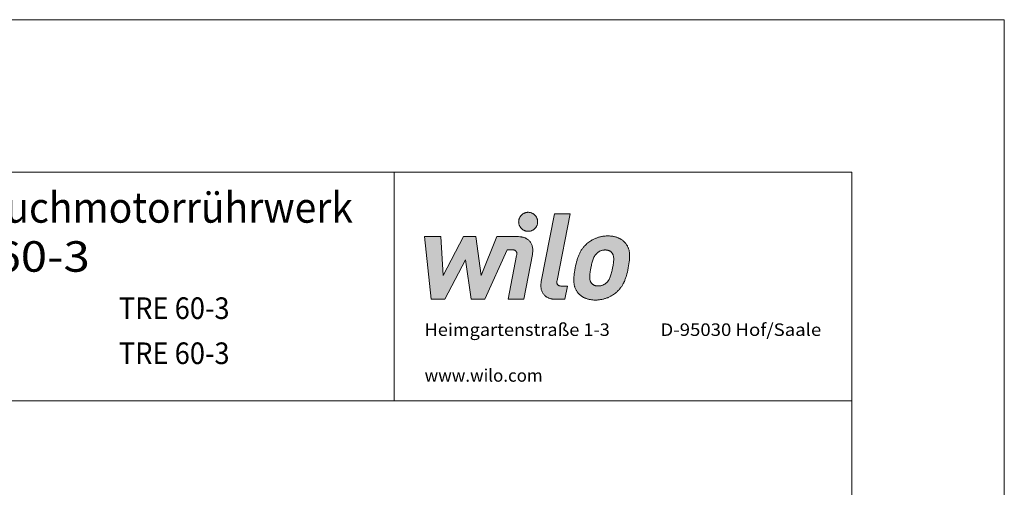
# Model space of a CAD drawing. Units: millimetres. Extents: x 0 to 210, y 0 to 297.
# Drawn here: x 81 to 210, y 236 to 297 of the extents above; entities that cross this region are included whole.
import ezdxf
from ezdxf.enums import TextEntityAlignment as Align

# ---------------------------------------------------------------- set-up
doc = ezdxf.new("R2010")
doc.units = ezdxf.units.MM
doc.header["$LTSCALE"] = 5
doc.linetypes.add('AUSGEZOGEN', pattern=[0])
doc.layers.add('Zeichnungsrahmen', color=9, linetype='Continuous', true_color=0xc0c0c0)
doc.styles.add('Arial', font='arial.ttf')

# ---------------------------------------------------------------- blocks, each defined once
blk = doc.blocks.new('Massblatt_RZP_DE-EN-FR_002_nNn03')
at = {"layer": 'Zeichnungsrahmen', "color": 96, "linetype": 'AUSGEZOGEN', "lineweight": 18, "true_color": 0x008000}
for p, q in [((210, 297), (0, 297)), ((210, 0), (210, 297))]:
    blk.add_line(p, q, dxfattribs=at)
at = {"layer": 'Zeichnungsrahmen', "color": 18, "linetype": 'AUSGEZOGEN', "lineweight": 18, "true_color": 0x000000}
for p, q in [((190, 277), (25, 277)), ((130, 247), (130, 277)), ((190, 20), (190, 277)), ((190, 247), (25, 247))]:
    blk.add_line(p, q, dxfattribs=at)
at = {"layer": 'Zeichnungsrahmen', "color": 18, "linetype": 'AUSGEZOGEN', "lineweight": 18, "true_color": 0x000000, "style": 'Arial'}
for s, height, width, p, p2 in [('Abmessungen für Tauchmotorrührwerk', 4, 0.973268, (30.38, 270.38), (124.6, 270.38)), ('TRE 60-3', 4, 1.055751, (64.89, 263.95), (90.11, 263.95)), ('TRE 60-3', 2.836, 0.857241, (93.91, 257.75), (108.43, 257.75)), ('Heimgartenstraße 1-3', 1.6431, 1.088533, (134, 255.53), (158.28, 255.53)), ('D-95030 Hof/Saale', 1.6431, 1.080969, (164.92, 255.53), (186, 255.53)), ('TRE 60-3', 2.836, 0.857241, (93.91, 251.84), (108.43, 251.84)), ('www.wilo.com', 1.6431, 1.064823, (134, 249.53), (149.47, 249.53))]:
    blk.add_text(s, height=height, dxfattribs=dict(at, width=width)).set_placement(p, p2, align=Align.FIT)
blk = doc.blocks.new('Wilo Logo_001_nNn06')
at = {"layer": 'Zeichnungsrahmen', "linetype": 'AUSGEZOGEN', "lineweight": 18, "true_color": 0x000000}
h = blk.add_hatch(color=18, dxfattribs=at)
h.paths.add_polyline_path([(136.45, 263.47), (136.11, 268.55), (134, 268.55), (134.86, 260.33), (136.65, 260.33), (139.37, 265.49), (140.09, 260.33), (141.88, 260.33), (144.83, 266.82), (145.47, 266.82), (145.56, 266.81), (145.65, 266.81), (145.69, 266.8), (145.73, 266.79), (145.76, 266.78), (145.79, 266.77), (145.83, 266.76), (145.86, 266.75), (145.88, 266.73), (145.91, 266.71), (145.93, 266.7), (145.95, 266.68), (145.97, 266.65), (145.99, 266.63), (146.01, 266.61), (146.02, 266.58), (146.04, 266.56), (146.05, 266.53), (146.06, 266.5), (146.07, 266.47), (146.07, 266.43), (146.08, 266.4), (146.08, 266.33), (146.08, 266.25), (146.07, 266.17), (146.06, 266.08), (144.95, 260.33), (147, 260.33), (148.13, 266.21), (148.15, 266.32), (148.16, 266.43), (148.17, 266.54), (148.18, 266.65), (148.18, 266.76), (148.18, 266.86), (148.17, 266.97), (148.15, 267.07), (148.14, 267.18), (148.11, 267.28), (148.09, 267.37), (148.05, 267.47), (148.02, 267.56), (147.97, 267.65), (147.92, 267.74), (147.87, 267.82), (147.81, 267.91), (147.74, 267.98), (147.67, 268.06), (147.6, 268.13), (147.55, 268.16), (147.51, 268.19), (147.47, 268.22), (147.42, 268.25), (147.38, 268.28), (147.33, 268.31), (147.28, 268.33), (147.23, 268.36), (147.17, 268.38), (147.12, 268.4), (147.06, 268.42), (147, 268.44), (146.94, 268.46), (146.88, 268.48), (146.82, 268.49), (146.76, 268.5), (146.69, 268.52), (146.62, 268.53), (146.48, 268.54), (146.33, 268.55), (146.18, 268.55), (143.46, 268.55), (141.41, 263.47), (140.71, 268.55), (139.11, 268.55)], flags=0)
h.paths.add_polyline_path([(146.83, 271.49), (146.79, 271.45), (146.74, 271.41), (146.7, 271.37), (146.66, 271.33), (146.62, 271.29), (146.58, 271.24), (146.55, 271.19), (146.51, 271.14), (146.48, 271.09), (146.46, 271.03), (146.43, 270.98), (146.41, 270.92), (146.39, 270.86), (146.37, 270.81), (146.36, 270.74), (146.35, 270.68), (146.34, 270.62), (146.34, 270.56), (146.33, 270.49), (146.34, 270.43), (146.34, 270.37), (146.35, 270.3), (146.36, 270.24), (146.37, 270.18), (146.39, 270.12), (146.41, 270.07), (146.43, 270.01), (146.46, 269.96), (146.48, 269.9), (146.51, 269.85), (146.55, 269.8), (146.58, 269.75), (146.62, 269.7), (146.66, 269.66), (146.7, 269.61), (146.74, 269.57), (146.79, 269.53), (146.83, 269.5), (146.88, 269.46), (146.93, 269.43), (146.99, 269.4), (147.04, 269.37), (147.09, 269.35), (147.15, 269.33), (147.21, 269.31), (147.27, 269.29), (147.33, 269.28), (147.39, 269.26), (147.45, 269.26), (147.51, 269.25), (147.58, 269.25), (147.64, 269.25), (147.7, 269.26), (147.77, 269.26), (147.83, 269.28), (147.89, 269.29), (147.95, 269.31), (148.01, 269.33), (148.06, 269.35), (148.12, 269.37), (148.17, 269.4), (148.22, 269.43), (148.27, 269.46), (148.32, 269.5), (148.37, 269.53), (148.41, 269.57), (148.46, 269.61), (148.5, 269.66), (148.54, 269.7), (148.57, 269.75), (148.61, 269.8), (148.64, 269.85), (148.67, 269.9), (148.7, 269.96), (148.72, 270.01), (148.75, 270.07), (148.77, 270.12), (148.78, 270.18), (148.8, 270.24), (148.81, 270.3), (148.81, 270.37), (148.82, 270.43), (148.82, 270.49), (148.82, 270.56), (148.81, 270.62), (148.81, 270.68), (148.8, 270.74), (148.78, 270.81), (148.77, 270.86), (148.75, 270.92), (148.72, 270.98), (148.7, 271.03), (148.67, 271.09), (148.64, 271.14), (148.61, 271.19), (148.57, 271.24), (148.54, 271.29), (148.5, 271.33), (148.46, 271.37), (148.41, 271.41), (148.37, 271.45), (148.32, 271.49), (148.27, 271.53), (148.22, 271.56), (148.17, 271.59), (148.12, 271.62), (148.06, 271.64), (148.01, 271.66), (147.95, 271.68), (147.89, 271.7), (147.83, 271.71), (147.77, 271.72), (147.7, 271.73), (147.64, 271.74), (147.58, 271.74), (147.51, 271.74), (147.45, 271.73), (147.39, 271.72), (147.33, 271.71), (147.27, 271.7), (147.21, 271.68), (147.15, 271.66), (147.09, 271.64), (147.04, 271.62), (146.99, 271.59), (146.93, 271.56), (146.88, 271.53)], flags=0)
h.paths.add_polyline_path([(149.26, 262.46), (149.25, 262.35), (149.24, 262.25), (149.24, 262.14), (149.24, 262.03), (149.25, 261.93), (149.26, 261.82), (149.28, 261.72), (149.3, 261.62), (149.33, 261.52), (149.36, 261.43), (149.4, 261.33), (149.44, 261.24), (149.49, 261.15), (149.55, 261.07), (149.61, 260.99), (149.67, 260.91), (149.74, 260.84), (149.82, 260.77), (149.86, 260.74), (149.9, 260.7), (149.94, 260.67), (149.99, 260.64), (150.04, 260.61), (150.09, 260.59), (150.13, 260.56), (150.19, 260.54), (150.24, 260.51), (150.29, 260.49), (150.35, 260.47), (150.41, 260.45), (150.47, 260.43), (150.53, 260.41), (150.59, 260.4), (150.66, 260.39), (150.72, 260.37), (150.79, 260.36), (150.93, 260.35), (151.08, 260.34), (151.23, 260.33), (152.4, 260.33), (152.74, 262.07), (151.95, 262.07), (151.86, 262.07), (151.77, 262.08), (151.73, 262.09), (151.69, 262.09), (151.66, 262.1), (151.62, 262.11), (151.59, 262.13), (151.56, 262.14), (151.54, 262.16), (151.51, 262.17), (151.49, 262.19), (151.47, 262.21), (151.45, 262.23), (151.43, 262.25), (151.41, 262.28), (151.4, 262.3), (151.38, 262.33), (151.37, 262.36), (151.36, 262.39), (151.36, 262.42), (151.35, 262.45), (151.35, 262.49), (151.34, 262.56), (151.34, 262.64), (151.35, 262.72), (151.37, 262.81), (153.07, 271.56), (151.02, 271.56), (149.29, 262.68), (149.27, 262.57)], flags=0)
h.paths.add_polyline_path([(156.82, 266.56), (156.87, 266.59), (156.93, 266.63), (156.99, 266.66), (157.05, 266.68), (157.11, 266.71), (157.18, 266.73), (157.24, 266.75), (157.31, 266.76), (157.38, 266.78), (157.45, 266.79), (157.52, 266.79), (157.59, 266.8), (157.67, 266.8), (157.74, 266.8), (157.82, 266.79), (157.89, 266.79), (157.95, 266.78), (158.02, 266.76), (158.08, 266.75), (158.14, 266.73), (158.2, 266.71), (158.25, 266.68), (158.3, 266.66), (158.35, 266.63), (158.4, 266.59), (158.44, 266.56), (158.48, 266.52), (158.52, 266.48), (158.56, 266.44), (158.59, 266.4), (158.62, 266.35), (158.64, 266.31), (158.67, 266.26), (158.69, 266.22), (158.71, 266.17), (158.73, 266.12), (158.74, 266.07), (158.75, 266.01), (158.76, 265.96), (158.77, 265.9), (158.78, 265.84), (158.79, 265.73), (158.79, 265.6), (158.79, 265.47), (158.78, 265.34), (158.77, 265.2), (158.75, 265.06), (158.73, 264.91), (158.7, 264.76), (158.65, 264.45), (158.58, 264.14), (158.55, 263.98), (158.51, 263.84), (158.48, 263.69), (158.43, 263.55), (158.39, 263.42), (158.34, 263.29), (158.29, 263.16), (158.24, 263.04), (158.18, 262.93), (158.14, 262.87), (158.11, 262.82), (158.07, 262.77), (158.04, 262.72), (158, 262.67), (157.96, 262.62), (157.92, 262.57), (157.88, 262.53), (157.83, 262.49), (157.78, 262.45), (157.73, 262.4), (157.68, 262.36), (157.62, 262.32), (157.56, 262.29), (157.5, 262.26), (157.44, 262.23), (157.38, 262.2), (157.32, 262.18), (157.25, 262.15), (157.18, 262.14), (157.12, 262.12), (157.05, 262.11), (156.98, 262.1), (156.9, 262.09), (156.83, 262.08), (156.75, 262.08), (156.68, 262.08), (156.6, 262.09), (156.54, 262.1), (156.47, 262.11), (156.41, 262.12), (156.35, 262.14), (156.29, 262.15), (156.23, 262.18), (156.18, 262.2), (156.13, 262.23), (156.08, 262.26), (156.04, 262.29), (155.99, 262.32), (155.95, 262.36), (155.91, 262.4), (155.88, 262.45), (155.85, 262.49), (155.82, 262.53), (155.79, 262.57), (155.77, 262.62), (155.75, 262.67), (155.73, 262.72), (155.71, 262.77), (155.7, 262.82), (155.68, 262.87), (155.67, 262.93), (155.66, 262.98), (155.66, 263.04), (155.65, 263.16), (155.64, 263.29), (155.65, 263.42), (155.66, 263.55), (155.67, 263.69), (155.69, 263.84), (155.71, 263.98), (155.73, 264.14), (155.79, 264.45), (155.86, 264.76), (155.89, 264.91), (155.93, 265.06), (155.96, 265.2), (156, 265.34), (156.05, 265.47), (156.09, 265.6), (156.14, 265.73), (156.2, 265.84), (156.26, 265.96), (156.29, 266.01), (156.33, 266.07), (156.36, 266.12), (156.4, 266.17), (156.44, 266.22), (156.48, 266.26), (156.52, 266.31), (156.56, 266.35), (156.6, 266.4), (156.65, 266.44), (156.71, 266.48), (156.76, 266.52)], flags=0)
h.paths.add_polyline_path([(155.29, 267.64), (155.21, 267.56), (155.13, 267.49), (155.06, 267.41), (154.98, 267.34), (154.91, 267.26), (154.84, 267.18), (154.78, 267.1), (154.72, 267.02), (154.65, 266.94), (154.6, 266.85), (154.54, 266.77), (154.49, 266.68), (154.43, 266.59), (154.39, 266.5), (154.34, 266.4), (154.29, 266.31), (154.25, 266.21), (154.21, 266.11), (154.16, 266.01), (154.13, 265.9), (154.09, 265.8), (154.05, 265.69), (154.02, 265.58), (153.98, 265.46), (153.92, 265.23), (153.86, 264.98), (153.8, 264.72), (153.74, 264.45), (153.69, 264.17), (153.65, 263.91), (153.61, 263.66), (153.59, 263.43), (153.57, 263.31), (153.57, 263.2), (153.56, 263.09), (153.56, 262.98), (153.56, 262.88), (153.56, 262.77), (153.56, 262.67), (153.57, 262.58), (153.58, 262.48), (153.59, 262.39), (153.6, 262.29), (153.62, 262.2), (153.64, 262.12), (153.66, 262.03), (153.68, 261.95), (153.71, 261.86), (153.74, 261.78), (153.78, 261.7), (153.82, 261.62), (153.86, 261.55), (153.9, 261.47), (153.95, 261.39), (154, 261.32), (154.05, 261.25), (154.09, 261.2), (154.13, 261.15), (154.17, 261.1), (154.22, 261.05), (154.26, 261), (154.31, 260.96), (154.36, 260.91), (154.42, 260.86), (154.47, 260.82), (154.53, 260.78), (154.59, 260.73), (154.65, 260.69), (154.71, 260.65), (154.78, 260.61), (154.85, 260.58), (154.92, 260.54), (154.99, 260.51), (155.07, 260.48), (155.14, 260.44), (155.22, 260.42), (155.31, 260.39), (155.39, 260.36), (155.48, 260.34), (155.57, 260.32), (155.66, 260.3), (155.76, 260.29), (155.86, 260.27), (155.96, 260.26), (156.06, 260.25), (156.17, 260.24), (156.28, 260.24), (156.39, 260.24), (156.51, 260.24), (156.62, 260.24), (156.73, 260.25), (156.83, 260.26), (156.94, 260.27), (157.05, 260.29), (157.15, 260.3), (157.25, 260.32), (157.35, 260.34), (157.45, 260.36), (157.54, 260.39), (157.64, 260.42), (157.73, 260.44), (157.82, 260.48), (157.91, 260.51), (158, 260.54), (158.08, 260.58), (158.16, 260.61), (158.25, 260.65), (158.33, 260.69), (158.4, 260.73), (158.48, 260.78), (158.55, 260.82), (158.63, 260.86), (158.77, 260.96), (158.9, 261.05), (159.03, 261.15), (159.14, 261.25), (159.23, 261.32), (159.3, 261.39), (159.38, 261.47), (159.45, 261.55), (159.52, 261.62), (159.59, 261.7), (159.66, 261.78), (159.72, 261.86), (159.78, 261.95), (159.84, 262.03), (159.9, 262.12), (159.95, 262.2), (160, 262.29), (160.05, 262.39), (160.1, 262.48), (160.14, 262.58), (160.19, 262.67), (160.23, 262.77), (160.27, 262.88), (160.31, 262.98), (160.35, 263.09), (160.39, 263.2), (160.42, 263.31), (160.46, 263.43), (160.52, 263.66), (160.58, 263.91), (160.64, 264.17), (160.7, 264.45), (160.75, 264.72), (160.79, 264.98), (160.82, 265.23), (160.85, 265.46), (160.86, 265.58), (160.87, 265.69), (160.88, 265.8), (160.88, 265.9), (160.88, 266.01), (160.88, 266.11), (160.88, 266.21), (160.87, 266.31), (160.86, 266.4), (160.85, 266.5), (160.84, 266.59), (160.82, 266.68), (160.8, 266.77), (160.78, 266.85), (160.75, 266.94), (160.72, 267.02), (160.69, 267.1), (160.66, 267.18), (160.62, 267.26), (160.58, 267.34), (160.54, 267.41), (160.49, 267.49), (160.44, 267.56), (160.38, 267.64), (160.35, 267.69), (160.31, 267.73), (160.26, 267.78), (160.22, 267.83), (160.17, 267.88), (160.12, 267.93), (160.07, 267.97), (160.02, 268.02), (159.96, 268.06), (159.9, 268.11), (159.84, 268.15), (159.78, 268.19), (159.72, 268.23), (159.65, 268.27), (159.58, 268.31), (159.51, 268.34), (159.44, 268.37), (159.36, 268.41), (159.28, 268.44), (159.2, 268.47), (159.12, 268.49), (159.03, 268.52), (158.94, 268.54), (158.85, 268.56), (158.76, 268.58), (158.66, 268.6), (158.56, 268.61), (158.46, 268.62), (158.36, 268.63), (158.25, 268.64), (158.14, 268.64), (158.03, 268.64), (157.91, 268.64), (157.8, 268.64), (157.69, 268.63), (157.59, 268.62), (157.48, 268.61), (157.38, 268.6), (157.27, 268.58), (157.17, 268.56), (157.07, 268.54), (156.98, 268.52), (156.88, 268.49), (156.79, 268.47), (156.7, 268.44), (156.61, 268.41), (156.52, 268.37), (156.43, 268.34), (156.35, 268.31), (156.27, 268.27), (156.18, 268.23), (156.11, 268.19), (156.03, 268.15), (155.95, 268.11), (155.88, 268.06), (155.81, 268.02), (155.67, 267.93), (155.54, 267.83), (155.41, 267.73)], flags=0)
at = {"layer": 'Zeichnungsrahmen', "color": 18, "linetype": 'AUSGEZOGEN', "lineweight": 18, "true_color": 0x000000}
for points in [[(147.58, 269.25), (147.64, 269.25), (147.7, 269.26), (147.77, 269.26), (147.83, 269.28), (147.89, 269.29), (147.95, 269.31), (148.01, 269.33), (148.06, 269.35), (148.12, 269.37), (148.17, 269.4), (148.22, 269.43), (148.27, 269.46), (148.32, 269.5), (148.37, 269.53), (148.41, 269.57), (148.46, 269.61), (148.5, 269.66), (148.54, 269.7), (148.57, 269.75), (148.61, 269.8), (148.64, 269.85), (148.67, 269.9), (148.7, 269.96), (148.72, 270.01), (148.75, 270.07), (148.77, 270.12), (148.78, 270.18), (148.8, 270.24), (148.81, 270.3), (148.81, 270.37), (148.82, 270.43), (148.82, 270.49), (148.82, 270.56), (148.81, 270.62), (148.81, 270.68), (148.8, 270.74), (148.78, 270.81), (148.77, 270.86), (148.75, 270.92), (148.72, 270.98), (148.7, 271.03), (148.67, 271.09), (148.64, 271.14), (148.61, 271.19), (148.57, 271.24), (148.54, 271.29), (148.5, 271.33), (148.46, 271.37), (148.41, 271.41), (148.37, 271.45), (148.32, 271.49), (148.27, 271.53), (148.22, 271.56), (148.17, 271.59), (148.12, 271.62), (148.06, 271.64), (148.01, 271.66), (147.95, 271.68), (147.89, 271.7), (147.83, 271.71), (147.77, 271.72), (147.7, 271.73), (147.64, 271.74), (147.58, 271.74), (147.51, 271.74), (147.45, 271.73), (147.39, 271.72), (147.33, 271.71), (147.27, 271.7), (147.21, 271.68), (147.15, 271.66), (147.09, 271.64), (147.04, 271.62), (146.99, 271.59), (146.93, 271.56), (146.88, 271.53), (146.83, 271.49), (146.79, 271.45), (146.74, 271.41), (146.7, 271.37), (146.66, 271.33), (146.62, 271.29), (146.58, 271.24), (146.55, 271.19), (146.51, 271.14), (146.48, 271.09), (146.46, 271.03), (146.43, 270.98), (146.41, 270.92), (146.39, 270.86), (146.37, 270.81), (146.36, 270.74), (146.35, 270.68), (146.34, 270.62), (146.34, 270.56), (146.33, 270.49), (146.34, 270.43), (146.34, 270.37), (146.35, 270.3), (146.36, 270.24), (146.37, 270.18), (146.39, 270.12), (146.41, 270.07), (146.43, 270.01), (146.46, 269.96), (146.48, 269.9), (146.51, 269.85), (146.55, 269.8), (146.58, 269.75), (146.62, 269.7), (146.66, 269.66), (146.7, 269.61), (146.74, 269.57), (146.79, 269.53), (146.83, 269.5), (146.88, 269.46), (146.93, 269.43), (146.99, 269.4), (147.04, 269.37), (147.09, 269.35), (147.15, 269.33), (147.21, 269.31), (147.27, 269.29), (147.33, 269.28), (147.39, 269.26), (147.45, 269.26), (147.51, 269.25), (147.58, 269.25), (147.58, 269.25)], [(151.37, 262.81), (153.07, 271.56), (151.02, 271.56), (149.29, 262.68), (149.27, 262.57), (149.26, 262.46), (149.25, 262.35), (149.24, 262.25), (149.24, 262.14), (149.24, 262.03), (149.25, 261.93), (149.26, 261.82), (149.28, 261.72), (149.3, 261.62), (149.33, 261.52), (149.36, 261.43), (149.4, 261.33), (149.44, 261.24), (149.49, 261.15), (149.55, 261.07), (149.61, 260.99), (149.67, 260.91), (149.74, 260.84), (149.82, 260.77), (149.86, 260.74), (149.9, 260.7), (149.94, 260.67), (149.99, 260.64), (150.04, 260.61), (150.09, 260.59), (150.13, 260.56), (150.19, 260.54), (150.24, 260.51), (150.29, 260.49), (150.35, 260.47), (150.41, 260.45), (150.47, 260.43), (150.53, 260.41), (150.59, 260.4), (150.66, 260.39), (150.72, 260.37), (150.79, 260.36), (150.93, 260.35), (151.08, 260.34), (151.23, 260.33), (152.4, 260.33), (152.74, 262.07), (151.95, 262.07), (151.86, 262.07), (151.77, 262.08), (151.73, 262.09), (151.69, 262.09), (151.66, 262.1), (151.62, 262.11), (151.59, 262.13), (151.56, 262.14), (151.54, 262.16), (151.51, 262.17), (151.49, 262.19), (151.47, 262.21), (151.45, 262.23), (151.43, 262.25), (151.41, 262.28), (151.4, 262.3), (151.38, 262.33), (151.37, 262.36), (151.36, 262.39), (151.36, 262.42), (151.35, 262.45), (151.35, 262.49), (151.34, 262.56), (151.34, 262.64), (151.35, 262.72), (151.37, 262.81), (151.37, 262.81)], [(143.46, 268.55), (141.41, 263.47), (140.71, 268.55), (139.11, 268.55), (136.45, 263.47), (136.11, 268.55), (134, 268.55), (134.86, 260.33), (136.65, 260.33), (139.37, 265.49), (140.09, 260.33), (141.88, 260.33), (144.83, 266.82), (145.47, 266.82), (145.56, 266.81), (145.65, 266.81), (145.69, 266.8), (145.73, 266.79), (145.76, 266.78), (145.79, 266.77), (145.83, 266.76), (145.86, 266.75), (145.88, 266.73), (145.91, 266.71), (145.93, 266.7), (145.95, 266.68), (145.97, 266.65), (145.99, 266.63), (146.01, 266.61), (146.02, 266.58), (146.04, 266.56), (146.05, 266.53), (146.06, 266.5), (146.07, 266.47), (146.07, 266.43), (146.08, 266.4), (146.08, 266.33), (146.08, 266.25), (146.07, 266.17), (146.06, 266.08), (144.95, 260.33), (147, 260.33), (148.13, 266.21), (148.15, 266.32), (148.16, 266.43), (148.17, 266.54), (148.18, 266.65), (148.18, 266.76), (148.18, 266.86), (148.17, 266.97), (148.15, 267.07), (148.14, 267.18), (148.11, 267.28), (148.09, 267.37), (148.05, 267.47), (148.02, 267.56), (147.97, 267.65), (147.92, 267.74), (147.87, 267.82), (147.81, 267.91), (147.74, 267.98), (147.67, 268.06), (147.6, 268.13), (147.55, 268.16), (147.51, 268.19), (147.47, 268.22), (147.42, 268.25), (147.38, 268.28), (147.33, 268.31), (147.28, 268.33), (147.23, 268.36), (147.17, 268.38), (147.12, 268.4), (147.06, 268.42), (147, 268.44), (146.94, 268.46), (146.88, 268.48), (146.82, 268.49), (146.76, 268.5), (146.69, 268.52), (146.62, 268.53), (146.48, 268.54), (146.33, 268.55), (146.18, 268.55), (143.46, 268.55)], [(160.38, 267.64), (160.35, 267.69), (160.31, 267.73), (160.26, 267.78), (160.22, 267.83), (160.17, 267.88), (160.12, 267.93), (160.07, 267.97), (160.02, 268.02), (159.96, 268.06), (159.9, 268.11), (159.84, 268.15), (159.78, 268.19), (159.72, 268.23), (159.65, 268.27), (159.58, 268.31), (159.51, 268.34), (159.44, 268.37), (159.36, 268.41), (159.28, 268.44), (159.2, 268.47), (159.12, 268.49), (159.03, 268.52), (158.94, 268.54), (158.85, 268.56), (158.76, 268.58), (158.66, 268.6), (158.56, 268.61), (158.46, 268.62), (158.36, 268.63), (158.25, 268.64), (158.14, 268.64), (158.03, 268.64), (157.91, 268.64), (157.8, 268.64), (157.69, 268.63), (157.59, 268.62), (157.48, 268.61), (157.38, 268.6), (157.27, 268.58), (157.17, 268.56), (157.07, 268.54), (156.98, 268.52), (156.88, 268.49), (156.79, 268.47), (156.7, 268.44), (156.61, 268.41), (156.52, 268.37), (156.43, 268.34), (156.35, 268.31), (156.27, 268.27), (156.18, 268.23), (156.11, 268.19), (156.03, 268.15), (155.95, 268.11), (155.88, 268.06), (155.81, 268.02), (155.67, 267.93), (155.54, 267.83), (155.41, 267.73), (155.29, 267.64), (155.21, 267.56), (155.13, 267.49), (155.06, 267.41), (154.98, 267.34), (154.91, 267.26), (154.84, 267.18), (154.78, 267.1), (154.72, 267.02), (154.65, 266.94), (154.6, 266.85), (154.54, 266.77), (154.49, 266.68), (154.43, 266.59), (154.39, 266.5), (154.34, 266.4), (154.29, 266.31), (154.25, 266.21), (154.21, 266.11), (154.16, 266.01), (154.13, 265.9), (154.09, 265.8), (154.05, 265.69), (154.02, 265.58), (153.98, 265.46), (153.92, 265.23), (153.86, 264.98), (153.8, 264.72), (153.74, 264.45), (153.69, 264.17), (153.65, 263.91), (153.61, 263.66), (153.59, 263.43), (153.57, 263.31), (153.57, 263.2), (153.56, 263.09), (153.56, 262.98), (153.56, 262.88), (153.56, 262.77), (153.56, 262.67), (153.57, 262.58), (153.58, 262.48), (153.59, 262.39), (153.6, 262.29), (153.62, 262.2), (153.64, 262.12), (153.66, 262.03), (153.68, 261.95), (153.71, 261.86), (153.74, 261.78), (153.78, 261.7), (153.82, 261.62), (153.86, 261.55), (153.9, 261.47), (153.95, 261.39), (154, 261.32), (154.05, 261.25), (154.09, 261.2), (154.13, 261.15), (154.17, 261.1), (154.22, 261.05), (154.26, 261), (154.31, 260.96), (154.36, 260.91), (154.42, 260.86), (154.47, 260.82), (154.53, 260.78), (154.59, 260.73), (154.65, 260.69), (154.71, 260.65), (154.78, 260.61), (154.85, 260.58), (154.92, 260.54), (154.99, 260.51), (155.07, 260.48), (155.14, 260.44), (155.22, 260.42), (155.31, 260.39), (155.39, 260.36), (155.48, 260.34), (155.57, 260.32), (155.66, 260.3), (155.76, 260.29), (155.86, 260.27), (155.96, 260.26), (156.06, 260.25), (156.17, 260.24), (156.28, 260.24), (156.39, 260.24), (156.51, 260.24), (156.62, 260.24), (156.73, 260.25), (156.83, 260.26), (156.94, 260.27), (157.05, 260.29), (157.15, 260.3), (157.25, 260.32), (157.35, 260.34), (157.45, 260.36), (157.54, 260.39), (157.64, 260.42), (157.73, 260.44), (157.82, 260.48), (157.91, 260.51), (158, 260.54), (158.08, 260.58), (158.16, 260.61), (158.25, 260.65), (158.33, 260.69), (158.4, 260.73), (158.48, 260.78), (158.55, 260.82), (158.63, 260.86), (158.77, 260.96), (158.9, 261.05), (159.03, 261.15), (159.14, 261.25), (159.23, 261.32), (159.3, 261.39), (159.38, 261.47), (159.45, 261.55), (159.52, 261.62), (159.59, 261.7), (159.66, 261.78), (159.72, 261.86), (159.78, 261.95), (159.84, 262.03), (159.9, 262.12), (159.95, 262.2), (160, 262.29), (160.05, 262.39), (160.1, 262.48), (160.14, 262.58), (160.19, 262.67), (160.23, 262.77), (160.27, 262.88), (160.31, 262.98), (160.35, 263.09), (160.39, 263.2), (160.42, 263.31), (160.46, 263.43), (160.52, 263.66), (160.58, 263.91), (160.64, 264.17), (160.7, 264.45), (160.75, 264.72), (160.79, 264.98), (160.82, 265.23), (160.85, 265.46), (160.86, 265.58), (160.87, 265.69), (160.88, 265.8), (160.88, 265.9), (160.88, 266.01), (160.88, 266.11), (160.88, 266.21), (160.87, 266.31), (160.86, 266.4), (160.85, 266.5), (160.84, 266.59), (160.82, 266.68), (160.8, 266.77), (160.78, 266.85), (160.75, 266.94), (160.72, 267.02), (160.69, 267.1), (160.66, 267.18), (160.62, 267.26), (160.58, 267.34), (160.54, 267.41), (160.49, 267.49), (160.44, 267.56), (160.38, 267.64), (160.38, 267.64)], [(158.65, 264.45), (158.58, 264.14), (158.55, 263.98), (158.51, 263.84), (158.48, 263.69), (158.43, 263.55), (158.39, 263.42), (158.34, 263.29), (158.29, 263.16), (158.24, 263.04), (158.18, 262.93), (158.14, 262.87), (158.11, 262.82), (158.07, 262.77), (158.04, 262.72), (158, 262.67), (157.96, 262.62), (157.92, 262.57), (157.88, 262.53), (157.83, 262.49), (157.78, 262.45), (157.73, 262.4), (157.68, 262.36), (157.62, 262.32), (157.56, 262.29), (157.5, 262.26), (157.44, 262.23), (157.38, 262.2), (157.32, 262.18), (157.25, 262.15), (157.18, 262.14), (157.12, 262.12), (157.05, 262.11), (156.98, 262.1), (156.9, 262.09), (156.83, 262.08), (156.75, 262.08), (156.68, 262.08), (156.6, 262.09), (156.54, 262.1), (156.47, 262.11), (156.41, 262.12), (156.35, 262.14), (156.29, 262.15), (156.23, 262.18), (156.18, 262.2), (156.13, 262.23), (156.08, 262.26), (156.04, 262.29), (155.99, 262.32), (155.95, 262.36), (155.91, 262.4), (155.88, 262.45), (155.85, 262.49), (155.82, 262.53), (155.79, 262.57), (155.77, 262.62), (155.75, 262.67), (155.73, 262.72), (155.71, 262.77), (155.7, 262.82), (155.68, 262.87), (155.67, 262.93), (155.66, 262.98), (155.66, 263.04), (155.65, 263.16), (155.64, 263.29), (155.65, 263.42), (155.66, 263.55), (155.67, 263.69), (155.69, 263.84), (155.71, 263.98), (155.73, 264.14), (155.79, 264.45), (155.86, 264.76), (155.89, 264.91), (155.93, 265.06), (155.96, 265.2), (156, 265.34), (156.05, 265.47), (156.09, 265.6), (156.14, 265.73), (156.2, 265.84), (156.26, 265.96), (156.29, 266.01), (156.33, 266.07), (156.36, 266.12), (156.4, 266.17), (156.44, 266.22), (156.48, 266.26), (156.52, 266.31), (156.56, 266.35), (156.6, 266.4), (156.65, 266.44), (156.71, 266.48), (156.76, 266.52), (156.82, 266.56), (156.87, 266.59), (156.93, 266.63), (156.99, 266.66), (157.05, 266.68), (157.11, 266.71), (157.18, 266.73), (157.24, 266.75), (157.31, 266.76), (157.38, 266.78), (157.45, 266.79), (157.52, 266.79), (157.59, 266.8), (157.67, 266.8), (157.74, 266.8), (157.82, 266.79), (157.89, 266.79), (157.95, 266.78), (158.02, 266.76), (158.08, 266.75), (158.14, 266.73), (158.2, 266.71), (158.25, 266.68), (158.3, 266.66), (158.35, 266.63), (158.4, 266.59), (158.44, 266.56), (158.48, 266.52), (158.52, 266.48), (158.56, 266.44), (158.59, 266.4), (158.62, 266.35), (158.64, 266.31), (158.67, 266.26), (158.69, 266.22), (158.71, 266.17), (158.73, 266.12), (158.74, 266.07), (158.75, 266.01), (158.76, 265.96), (158.77, 265.9), (158.78, 265.84), (158.79, 265.73), (158.79, 265.6), (158.79, 265.47), (158.78, 265.34), (158.77, 265.2), (158.75, 265.06), (158.73, 264.91), (158.7, 264.76), (158.65, 264.45), (158.65, 264.45)]]:
    blk.add_lwpolyline(points, close=True, dxfattribs=at)

msp = doc.modelspace()

# ---------------------------------------------------------------- block references
for name in ['Massblatt_RZP_DE-EN-FR_002_nNn03', 'Wilo Logo_001_nNn06']:
    msp.add_blockref(name, (0, 0))

doc.saveas('drawing.dxf')
